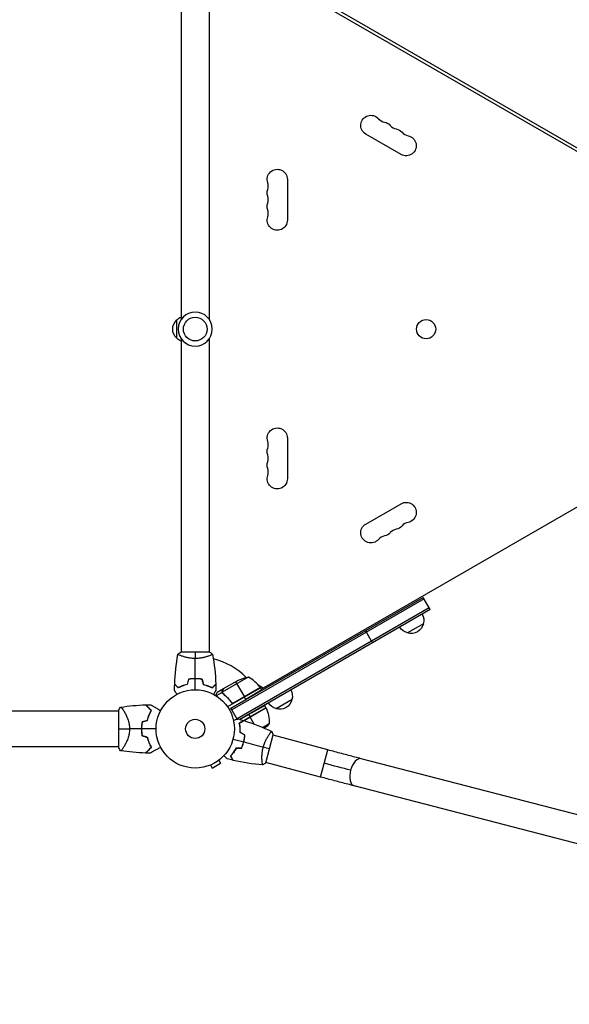
# Model space of a CAD drawing. Units: millimetres. Extents: x -5413 to 5206, y -3943 to 4943.
# Drawn here: x 1610 to 2353, y -373 to 960 of the extents above; entities that cross this region are included whole.
import ezdxf

# ---------------------------------------------------------------- set-up
doc = ezdxf.new("R2010")
doc.units = ezdxf.units.MM
doc.header["$LTSCALE"] = 20
doc.linetypes.add('HIDDEN', pattern=[9.525, 6.35, -3.175])
for name, color, linetype in [('2d', 230, 'Continuous'), ('ASTM-BufferZone', 240, 'HIDDEN'), ('ASTM-Safetyzone', 64, 'HIDDEN')]:
    doc.layers.add(name, color=color, linetype=linetype)

msp = doc.modelspace()

# ---------------------------------------------------------------- linework, layer by layer
at = {"layer": '2d'}
for p, q in [((1892, 1053.8), (2737.3, 565.7)), ((2739.3, 569.2), (1894, 1057.3)), ((1828.1, 978), (1828.1, 554)), ((1866.1, 978), (1866.1, 554)), ((2125.5, 777.3), (2077.9, 804.8)), ((1971.7, 743.5), (1971.7, 688.5)), ((1822.1, 528.5), (1822.1, 553.5)), ((1828.1, 528), (1828.1, 104)), ((1866.1, 528), (1866.1, 104)), ((1936.4, 53.9), (2692.8, 490.6)), ((1971.7, 393.5), (1971.7, 338.5)), ((2077.9, 277.2), (2125.5, 304.7)), ((1895.4, 27.9), (2155.4, 178)), ((2156.6, 175.8), (1896.7, 25.7)), ((2164.9, 161.5), (2155.4, 178)), ((2163.6, 163.7), (1903.7, 13.6)), ((2164.9, 161.5), (1907.3, 12.8)), ((2155.7, 142.4), (2134.1, 129.9)), ((2087, 116.5), (2077.5, 133)), ((1866.6, 104), (1827.6, 104)), ((1828.1, 98.8), (1828.1, 98.8)), ((1866.1, 98.8), (1866.1, 98.8)), ((1849.1, 67.8), (1849.1, 68)), ((1918.9, 70.1), (1883.5, 49.6)), ((1885.3, 54.4), (1876.8, 49.5)), ((1885.3, 54.4), (1885.4, 54.3)), ((1885.5, 54.5), (1904.5, 65.5)), ((1935.4, 55.6), (1890.9, 29.9)), ((1935.2, 55.9), (1898.9, 35)), ((1899.9, 35.3), (1935.3, 55.8)), ((1901.7, 63.9), (1913.6, 43.3)), ((1932.2, 59.5), (1939.2, 55.5)), ((1936.9, 52.9), (1935.4, 55.6)), ((1883.4, 49.4), (1875.4, 44.8)), ((1883.4, 49.4), (1884.2, 47.9)), ((1883.7, 51.6), (1883.7, 51.5)), ((1887, 45.9), (1887.3, 45.3)), ((1895.4, 27.9), (1915.5, 40)), ((1915.5, 40), (1913.7, 43.1)), ((1895.4, 36.9), (1896.3, 35.4)), ((1903.9, 13.2), (1895.4, 27.9)), ((1942.8, 28.7), (1906.7, 7.8)), ((1912.9, 11.2), (1942.9, 28.5)), ((1943, 28.4), (1913.1, 11.1)), ((1942.8, 28.7), (1941.2, 31.5)), ((1978, 39.8), (1956.4, 27.3)), ((1743.1, 24.1), (273, 24.1)), ((1743.1, 24.5), (1743.1, -24.5)), ((1750.6, 24.1), (1750.6, 24.1)), ((1907.4, 12.8), (1919.3, 19.4)), ((1919.3, 19.4), (1921.2, 16.2)), ((1926.8, 6.5), (1921.3, 16)), ((1906.9, 7.6), (1906.8, 7.5)), ((1938.2, 2.1), (1947.1, 7.2)), ((1914, -11.9), (1913.8, -12)), ((1942.5, -45.8), (1952.6, -8.1)), ((1947.5, -7.2), (1947.5, -7.2)), ((2026.4, -28.4), (1952.5, -8.6)), ((1743.1, -24.2), (308.9, -24.2)), ((1750.6, -24.2), (1750.6, -24.2)), ((1913.2, -16.1), (1912.9, -16.2)), ((1913.5, -14.1), (1913.4, -13.9)), ((2016.6, -65.1), (2026.4, -28.4)), ((1866.4, -49.4), (1866.4, -49.4)), ((1866.4, -49.4), (1866.4, -49.4)), ((1867.8, -48.8), (1870.2, -53)), ((1870.2, -53), (1881.4, -46.5)), ((1879, -42.3), (1881.4, -46.5)), ((1880.2, -41.4), (1880.2, -41.4)), ((1880.2, -41.4), (1880.2, -41.4)), ((1937.6, -43.9), (1937.6, -43.9)), ((2016.6, -65.1), (1942.6, -45.3)), ((2490.7, -149), (2071.5, -40.3)), ((2481.2, -185.8), (2062, -77.1))]:
    msp.add_line(p, q, dxfattribs=at)
at = {"layer": '2d', "extrusion": (0, 0, -1)}
msp.add_circle((-1847.1, 541), 23, dxfattribs=at)
at = {"layer": '2d'}
for centre, radius in [((1847.1, 541), 16), ((2159.4, 540.9), 13), ((1847.1, 0), 53), ((1847.1, 0), 13)]:
    msp.add_circle(centre, radius, dxfattribs=at)
at = {"layer": '2d', "extrusion": (0, 0, -1)}
for centre, radius, start, end in [((-2084.7, 816.6), 13.7, 300, 139.1099), ((-2100.6, 807.5), 13.7, 100.8901, 139.1099), ((-2116.5, 798.3), 13.7, 100.8901, 139.1099), ((-2132.4, 789.1), 13.7, 100.8901, 300), ((-1958.1, 743.5), 13.7, 340.8901, 180), ((-1958.1, 725.2), 13.7, 340.8901, 19.1099), ((-1958.1, 706.8), 13.7, 340.8901, 19.1099), ((-1958.1, 688.5), 13.7, 180, 19.1099), ((-1833.6, 541), 17, 312.6679, 47.3321), ((-1834.3, 541.5), 17, 44.1865, 68.6457), ((-1834.3, 540.5), 17, 291.3543, 315.8135), ((-1958.1, 393.5), 13.7, 340.8901, 180), ((-1958.1, 375.2), 13.7, 340.8901, 19.1099), ((-1958.1, 356.8), 13.7, 340.8901, 19.1099), ((-1958.1, 338.5), 13.7, 180, 19.1099), ((-2132.4, 292.9), 13.7, 60, 259.1099), ((-2084.7, 265.4), 13.7, 220.8901, 60), ((-2116.5, 283.7), 13.7, 220.8901, 259.1099), ((-2100.6, 274.5), 13.7, 220.8901, 259.1099), ((-2139.3, 147), 17, 150.6413, 195.8135), ((-2138.4, 146.5), 17, 284.1865, 329.3587), ((-2139.2, 146.1), 17, 192.6679, 287.3321), ((-1926.7, 20.7), 50, 63.6243, 81.1002), ((-1932.8, 54.1), 3, 143.5272, 146.8088), ((-1961.5, 44.4), 17, 150.6413, 195.8135), ((-1940.2, 27.2), 3, 153.1912, 156.4728), ((-1897.1, 8.4), 50, 156.4728, 181.3497), ((-1960.7, 43.9), 17, 284.1865, 329.3587), ((-1961.4, 43.5), 17, 192.6679, 287.3321), ((-1908.2, 38.6), 50, 218.8998, 229.0168)]:
    msp.add_arc(centre, radius, start, end, dxfattribs=at)
at = {"layer": '2d'}
for centre, radius, start, end in [((2105.9, 835), 14.3, 220.8901, 259.1099), ((2121.8, 825.8), 14.3, 220.8901, 259.1099), ((2137.7, 816.6), 14.3, 220.8901, 259.1099), ((1931.6, 734.3), 14.3, 340.8901, 19.1099), ((1931.6, 716), 14.3, 340.8901, 19.1099), ((1931.6, 697.7), 14.3, 340.8901, 19.1099), ((1931.6, 384.3), 14.3, 340.8901, 19.1099), ((1931.6, 366), 14.3, 340.8901, 19.1099), ((1931.6, 347.7), 14.3, 340.8901, 19.1099), ((2121.8, 256.2), 14.3, 100.8901, 139.1099), ((2137.7, 265.4), 14.3, 100.8901, 139.1099), ((2105.9, 247), 14.3, 100.8901, 139.1099), ((1847.1, 0), 98, 45.2001, 75.5124), ((1895, 26.2), 50, 36.4728, 61.3497), ((1847.1, 0), 98, 32.3393, 32.4563), ((1830.4, 0), 49.5, 166.4916, 166.7596), ((1830.4, 0), 49.5, 193.2404, 193.5084)]:
    msp.add_arc(centre, radius, start, end, dxfattribs=at)
for start_param, end_param in [(0, 1.555296), (1.555296, 3.141593)]:
    msp.add_ellipse((2066.8, -58.7), major_axis=(4.8, 18.4), ratio=0.520175, start_param=start_param, end_param=end_param, dxfattribs=at)
at = {"layer": '2d', "extrusion": (0, 0, -1)}
msp.add_ellipse((2021.8, -45.6), major_axis=(-68.6, 18.4), ratio=0.013238, start_param=4.16528, end_param=4.712389, dxfattribs=at)
at = {"layer": '2d'}
for points in [[(1819.3, 60.6), (1819.8, 74.1), (1821.2, 87.6), (1823.6, 100.9)], [(1823.6, 101), (1824.8, 102), (1826.2, 103.1), (1827.6, 104)], [(1847.1, 104), (1847.1, 101.5), (1847.1, 98.5), (1847.1, 95.3)], [(1847.1, 68), (1847.1, 77.2), (1847.1, 86.3), (1847.1, 95.3)], [(1866.6, 104), (1868, 103.1), (1869.4, 102), (1870.6, 101)], [(1870.6, 100.9), (1873, 87.6), (1874.4, 74.1), (1874.9, 60.6)], [(1837.9, 67.2), (1837.3, 64.8), (1836.6, 62.5), (1836, 60.2)], [(1838, 67), (1837.4, 64.7), (1836.8, 62.3), (1836.2, 60)], [(1847.1, 53), (1847.1, 58), (1847.1, 62.9), (1847.1, 67.8)], [(1856.1, 67), (1856.8, 64.7), (1857.4, 62.3), (1858, 60)], [(1856.3, 67.2), (1856.9, 64.8), (1857.6, 62.5), (1858.2, 60.2)], [(1819.1, 52.4), (1819.1, 55), (1819.2, 57.7), (1819.3, 60.3)], [(1819.3, 60.6), (1819.3, 60.6), (1819.3, 60.6), (1819.3, 60.6)], [(1874.9, 60.3), (1875, 57.7), (1875.1, 55), (1875.1, 52.4)], [(1885.4, 54.3), (1885.4, 54.4), (1885.5, 54.4), (1885.5, 54.5)], [(1883.5, 49.6), (1883.5, 49.7), (1883.5, 49.9), (1883.5, 50)], [(1884.6, 47.8), (1884.3, 48.1), (1884.1, 48.4), (1883.9, 48.7)], [(1883.9, 48.7), (1883.9, 48.7), (1883.9, 48.7), (1883.9, 48.7)], [(1883.9, 48.7), (1883.9, 48.7), (1883.9, 48.7), (1883.9, 48.7)], [(1743.1, 24.5), (1744, 26.3), (1745, 27.9), (1746.1, 29.5)], [(1746.1, 29.5), (1757.2, 31.2), (1768.5, 32.2), (1779.8, 32.6)], [(1780.1, 32.6), (1782.2, 32.7), (1784.4, 32.7), (1786.5, 32.7)], [(1784.5, 27.8), (1784.6, 27.8), (1784.7, 27.8), (1784.8, 27.8)], [(1898.9, 35), (1899.3, 35), (1899.6, 35.2), (1899.9, 35.3)], [(1904.9, 13.5), (1907.5, 12.8), (1910, 12.1), (1912.5, 11.3)], [(1743.1, 0), (1746.9, 0), (1752.1, 0), (1758.3, 0)], [(1774.4, 0), (1769, 0), (1763.6, 0), (1758.3, 0)], [(1782.4, 11.6), (1780, 10.8), (1777.6, 10.1), (1775.3, 9.4)], [(1775.5, 9.3), (1777.8, 10), (1780.2, 10.7), (1782.5, 11.4)], [(1906.8, 7.5), (1906.8, 7.5), (1906.9, 7.6), (1906.9, 7.6)], [(1908, -0.2), (1907.9, 0.1), (1907.9, 0.3), (1907.8, 0.5)], [(1912.8, 11.2), (1925.7, 7.2), (1938.4, 2.3), (1950.7, -3.4)], [(1794.1, 0), (1787.5, 0), (1781, 0), (1774.6, 0)], [(1775.3, -9.4), (1777.6, -10.1), (1780, -10.8), (1782.4, -11.6)], [(1782.5, -11.4), (1780.2, -10.7), (1777.8, -10), (1775.5, -9.3)], [(1908.1, -0.9), (1908, -0.7), (1907.9, -0.5), (1907.8, -0.2)], [(1914.1, -8.6), (1912.1, -7.4), (1910, -6.2), (1907.9, -5)], [(1914.4, -8.5), (1912.3, -7.3), (1910.2, -6.1), (1908.1, -4.9)], [(1909.5, -5.9), (1909.5, -5.8), (1909.4, -5.7), (1909.4, -5.6)], [(1909.7, -6), (1909.7, -5.9), (1909.7, -5.9), (1909.6, -5.8)], [(1950.7, -3.4), (1951.4, -4.9), (1952.1, -6.5), (1952.6, -8.1)], [(1746.1, -29.5), (1745, -27.9), (1744, -26.3), (1743.1, -24.5)], [(1898.3, -13.7), (1903.1, -15), (1907.9, -16.3), (1912.6, -17.6)], [(1909.5, -26.1), (1907, -26.1), (1904.6, -26.1), (1902.2, -26.1)], [(1909.6, -26.3), (1907.2, -26.3), (1904.8, -26.3), (1902.3, -26.3)], [(1912.8, -17.6), (1921.6, -20), (1930.4, -22.3), (1939.1, -24.7)], [(1913.4, -13.9), (1913.5, -13.9), (1913.6, -14), (1913.6, -14)], [(1913.4, -14.1), (1913.4, -14.1), (1913.5, -14.1), (1913.5, -14.1)], [(1947.5, -26.9), (1945.1, -26.3), (1942.3, -25.5), (1939.1, -24.7)], [(1779.8, -32.6), (1768.5, -32.2), (1757.2, -31.2), (1746.1, -29.5)], [(1786.5, -32.7), (1784.4, -32.7), (1782.2, -32.7), (1780.1, -32.6)], [(1784.8, -27.8), (1784.7, -27.8), (1784.6, -27.8), (1784.5, -27.8)], [(1898.1, -42.5), (1895.6, -41.9), (1893, -41.3), (1890.4, -40.6)], [(1938.5, -48.8), (1925, -47.7), (1911.6, -45.6), (1898.4, -42.6)], [(1942.5, -45.8), (1941.2, -46.9), (1939.9, -47.9), (1938.6, -48.8)], [(1938.6, -48.8), (1938.6, -48.8), (1938.6, -48.8), (1938.6, -48.8)]]:
    msp.add_open_spline(points, degree=3, dxfattribs=at)
for points, knots in [([(1823.6, 101), (1823.6, 101), (1823.6, 101), (1823.6, 101), (1823.6, 101), (1823.6, 101)], [0.203820331, 0.203820331, 0.203820331, 0.203820331, 0.204472465, 0.204472465, 0.204902917, 0.204902917, 0.204902917, 0.204902917]), ([(1847.1, 95.3), (1846.2, 95.3), (1845.4, 95.3), (1843.7, 95.4), (1842.8, 95.4), (1841.6, 95.6), (1841.2, 95.6), (1840.4, 95.7), (1840, 95.8), (1838.8, 96), (1838, 96.1), (1836.5, 96.4), (1835.8, 96.6), (1834.3, 96.9), (1833.7, 97.1), (1831.7, 97.6), (1830.5, 98), (1828.9, 98.5), (1828.4, 98.7), (1827.4, 99.1), (1827, 99.2), (1825.8, 99.7), (1825.2, 100), (1824.4, 100.4), (1824.2, 100.5), (1823.9, 100.7), (1823.8, 100.7), (1823.6, 100.8), (1823.6, 100.9), (1823.6, 100.9), (1823.6, 100.9), (1823.6, 101), (1823.6, 101), (1823.6, 101), (1823.6, 101), (1823.6, 101)], [0.16356818, 0.16356818, 0.16356818, 0.16356818, 0.1661247, 0.1661247, 0.16868122, 0.16868122, 0.16995948, 0.16995948, 0.17123774, 0.17123774, 0.17379425, 0.17379425, 0.17635077, 0.17635077, 0.17890729, 0.17890729, 0.18402032, 0.18402032, 0.18657684, 0.18657684, 0.18913336, 0.18913336, 0.19424639, 0.19424639, 0.19680291, 0.19680291, 0.19935943, 0.19935943, 0.20063769, 0.20063769, 0.20191595, 0.20191595, 0.20447247, 0.20447247, 0.20490292, 0.20490292, 0.20490292, 0.20490292]), ([(1825.2, 100), (1825, 100.1), (1824.8, 100.2), (1824.4, 100.4), (1824.2, 100.5), (1823.9, 100.7), (1823.8, 100.7), (1823.6, 100.8), (1823.6, 100.9), (1823.6, 100.9), (1823.6, 100.9), (1823.6, 100.9)], [0.192430179, 0.192430179, 0.192430179, 0.192430179, 0.194246395, 0.194246395, 0.196802912, 0.196802912, 0.19935943, 0.19935943, 0.200637689, 0.200637689, 0.201316794, 0.201316794, 0.201316794, 0.201316794]), ([(1870.6, 101), (1870.6, 101), (1870.6, 101), (1870.6, 101), (1870.6, 101), (1870.6, 100.9), (1870.6, 100.9), (1870.6, 100.9), (1870.5, 100.8), (1870.3, 100.7), (1870, 100.5), (1869.3, 100.1), (1869, 100), (1868.3, 99.7), (1867.9, 99.5), (1866.7, 99), (1865.8, 98.7), (1864.5, 98.2), (1864.2, 98.1), (1863.6, 98), (1863.3, 97.9), (1862.4, 97.6), (1861.8, 97.4), (1860.5, 97.1), (1859.8, 96.9), (1858.8, 96.6), (1858.4, 96.6), (1857.7, 96.4), (1857.3, 96.3), (1855.4, 96), (1853.8, 95.7), (1851.4, 95.5), (1850.5, 95.4), (1848.8, 95.3), (1848, 95.3), (1847.1, 95.3)], [0.12220864, 0.12220864, 0.12220864, 0.12220864, 0.12268837, 0.12268837, 0.12524335, 0.12524335, 0.12652085, 0.12652085, 0.12779834, 0.12779834, 0.13290832, 0.13290832, 0.13546331, 0.13546331, 0.1380183, 0.1380183, 0.14312827, 0.14312827, 0.14440577, 0.14440577, 0.14568326, 0.14568326, 0.14823825, 0.14823825, 0.15079324, 0.15079324, 0.15207073, 0.15207073, 0.15334823, 0.15334823, 0.15845821, 0.15845821, 0.16101319, 0.16101319, 0.16356818, 0.16356818, 0.16356818, 0.16356818]), ([(1847.1, 68), (1845.5, 68), (1844, 68), (1841.6, 67.7), (1840.9, 67.7), (1839.4, 67.4), (1838.6, 67.3), (1837.9, 67.2)], [0.009405818, 0.009405818, 0.009405818, 0.009405818, 0.01410835, 0.01410835, 0.016459616, 0.016459616, 0.018810883, 0.018810883, 0.018810883, 0.018810883]), ([(1847.1, 67.8), (1845.5, 67.8), (1844, 67.8), (1841.7, 67.6), (1841, 67.5), (1839.5, 67.3), (1838.8, 67.1), (1838, 67)], [0.009233803, 0.009233803, 0.009233803, 0.009233803, 0.013850802, 0.013850802, 0.016159301, 0.016159301, 0.0184678, 0.0184678, 0.0184678, 0.0184678]), ([(1856.3, 67.2), (1854.8, 67.5), (1853.3, 67.7), (1851, 67.9), (1850.2, 67.9), (1848.7, 68), (1847.9, 68), (1847.1, 68)], [0, 0, 0, 0, 0.004702909, 0.004702909, 0.007054363, 0.007054363, 0.009405818, 0.009405818, 0.009405818, 0.009405818]), ([(1856.1, 67), (1854.7, 67.3), (1853.2, 67.5), (1851, 67.7), (1850.2, 67.7), (1848.6, 67.8), (1847.9, 67.8), (1847.1, 67.8)], [0, 0, 0, 0, 0.004616902, 0.004616902, 0.006925353, 0.006925353, 0.009233803, 0.009233803, 0.009233803, 0.009233803]), ([(1824.1, 55.8), (1823.5, 56.3), (1823, 56.8), (1822.1, 57.8), (1821.6, 58.2), (1821.1, 58.8), (1820.9, 59), (1820.5, 59.3), (1820.4, 59.5), (1820, 59.9), (1819.7, 60.1), (1819.5, 60.3), (1819.4, 60.4), (1819.4, 60.5), (1819.3, 60.5), (1819.3, 60.5), (1819.3, 60.5), (1819.3, 60.6), (1819.3, 60.6), (1819.3, 60.6), (1819.3, 60.6), (1819.3, 60.6)], [0, 0, 0, 0, 0.00350666, 0.00350666, 0.00701332, 0.00701332, 0.00876665, 0.00876665, 0.01051997, 0.01051997, 0.01402663, 0.01402663, 0.01577996, 0.01577996, 0.01753329, 0.01753329, 0.02103995, 0.02103995, 0.02454661, 0.02454661, 0.02744921, 0.02744921, 0.02744921, 0.02744921]), ([(1824, 55.5), (1823.5, 56.1), (1823, 56.6), (1822, 57.5), (1821.6, 57.9), (1821, 58.5), (1820.9, 58.7), (1820.5, 59), (1820.4, 59.2), (1819.9, 59.6), (1819.7, 59.8), (1819.5, 60.1), (1819.4, 60.1), (1819.4, 60.2), (1819.3, 60.2), (1819.3, 60.2), (1819.3, 60.2), (1819.3, 60.3), (1819.3, 60.3), (1819.3, 60.3), (1819.3, 60.3), (1819.3, 60.3), (1819.3, 60.3), (1819.3, 60.3)], [0, 0, 0, 0, 0.0035063, 0.0035063, 0.0070126, 0.0070126, 0.00876575, 0.00876575, 0.0105189, 0.0105189, 0.0140252, 0.0140252, 0.01577835, 0.01577835, 0.01665493, 0.01665493, 0.0175315, 0.0175315, 0.02103781, 0.02103781, 0.02454411, 0.02454411, 0.0274484, 0.0274484, 0.0274484, 0.0274484]), ([(1836.2, 60), (1834.9, 59.7), (1833.7, 59.4), (1831.5, 58.7), (1830.4, 58.3), (1828.9, 57.8), (1828.4, 57.6), (1827.5, 57.2), (1827, 56.9), (1825.6, 56.3), (1824.8, 55.9), (1824, 55.5)], [0, 0, 0, 0, 0.00404294, 0.00404294, 0.00808588, 0.00808588, 0.01010735, 0.01010735, 0.01212882, 0.01212882, 0.01617176, 0.01617176, 0.01617176, 0.01617176]), ([(1836.2, 60), (1834.9, 59.7), (1833.7, 59.4), (1831.5, 58.7), (1830.4, 58.3), (1828.9, 57.8), (1828.4, 57.6), (1827.5, 57.2), (1827, 56.9), (1825.6, 56.3), (1824.8, 55.9), (1824, 55.5)], [0, 0, 0, 0, 0.00404294, 0.00404294, 0.00808588, 0.00808588, 0.01010735, 0.01010735, 0.01212882, 0.01212882, 0.01617176, 0.01617176, 0.01617176, 0.01617176]), ([(1836, 60.2), (1834.8, 59.9), (1833.6, 59.6), (1831.4, 58.9), (1830.4, 58.5), (1828.4, 57.8), (1827.4, 57.4), (1825.7, 56.6), (1824.8, 56.1), (1824.1, 55.8)], [0, 0, 0, 0, 0.00398181, 0.00398181, 0.00796362, 0.00796362, 0.01194542, 0.01194542, 0.01592723, 0.01592723, 0.01592723, 0.01592723]), ([(1858, 60), (1859.3, 59.7), (1860.4, 59.4), (1862.7, 58.7), (1863.7, 58.3), (1865.3, 57.8), (1865.8, 57.6), (1866.7, 57.2), (1867.2, 56.9), (1868.5, 56.3), (1869.4, 55.9), (1870.1, 55.5)], [0, 0, 0, 0, 0.00404294, 0.00404294, 0.00808588, 0.00808588, 0.01010735, 0.01010735, 0.01212882, 0.01212882, 0.01617176, 0.01617176, 0.01617176, 0.01617176]), ([(1858.2, 60.2), (1859.4, 59.9), (1860.6, 59.6), (1862.8, 58.9), (1863.8, 58.5), (1865.8, 57.8), (1866.7, 57.4), (1868.5, 56.6), (1869.3, 56.1), (1870.1, 55.8)], [0, 0, 0, 0, 0.00398181, 0.00398181, 0.00796362, 0.00796362, 0.01194542, 0.01194542, 0.01592723, 0.01592723, 0.01592723, 0.01592723]), ([(1870.1, 55.8), (1870.6, 56.3), (1871.2, 56.8), (1872.1, 57.8), (1872.5, 58.2), (1873.1, 58.8), (1873.3, 59), (1873.6, 59.3), (1873.8, 59.5), (1874.2, 59.9), (1874.4, 60.1), (1874.7, 60.3), (1874.7, 60.4), (1874.8, 60.5), (1874.8, 60.5), (1874.9, 60.5), (1874.9, 60.5), (1874.9, 60.6), (1874.9, 60.6), (1874.9, 60.6), (1874.9, 60.6), (1874.9, 60.6)], [0, 0, 0, 0, 0.00350666, 0.00350666, 0.00701332, 0.00701332, 0.00876665, 0.00876665, 0.01051997, 0.01051997, 0.01402663, 0.01402663, 0.01577996, 0.01577996, 0.01753329, 0.01753329, 0.02103995, 0.02103995, 0.02454661, 0.02454661, 0.02744921, 0.02744921, 0.02744921, 0.02744921]), ([(1870.1, 55.5), (1870.7, 56.1), (1871.2, 56.6), (1872.1, 57.5), (1872.6, 57.9), (1873.1, 58.5), (1873.3, 58.7), (1873.7, 59), (1873.8, 59.2), (1874.2, 59.6), (1874.5, 59.8), (1874.7, 60.1), (1874.8, 60.1), (1874.8, 60.2), (1874.8, 60.2), (1874.9, 60.2), (1874.9, 60.2), (1874.9, 60.3), (1874.9, 60.3), (1874.9, 60.3), (1874.9, 60.3), (1874.9, 60.3), (1874.9, 60.3), (1874.9, 60.3)], [0, 0, 0, 0, 0.0035063, 0.0035063, 0.0070126, 0.0070126, 0.00876575, 0.00876575, 0.0105189, 0.0105189, 0.0140252, 0.0140252, 0.01577835, 0.01577835, 0.01665493, 0.01665493, 0.0175315, 0.0175315, 0.02103781, 0.02103781, 0.02454411, 0.02454411, 0.0274484, 0.0274484, 0.0274484, 0.0274484]), ([(1885.5, 54.5), (1885.4, 54.3), (1885.2, 54), (1884.6, 53), (1884.3, 52.4), (1883.9, 51.7)], [0, 0, 0, 0, 0.00517024, 0.00517024, 0.01034048, 0.01034048, 0.01034048, 0.01034048]), ([(1822.3, 46.8), (1822.2, 47), (1822.1, 47.2), (1821.6, 48.1), (1821.2, 48.8), (1820.6, 49.7), (1820.5, 50), (1820.1, 50.5), (1820, 50.8), (1819.7, 51.2), (1819.6, 51.4), (1819.4, 51.8), (1819.3, 51.9), (1819.2, 52.2), (1819.1, 52.3), (1819.1, 52.3), (1819.1, 52.3), (1819.1, 52.3), (1819.1, 52.3), (1819.1, 52.4), (1819.1, 52.4), (1819.1, 52.4), (1819.1, 52.4), (1819.1, 52.4)], [0.00292306, 0.00292306, 0.00292306, 0.00292306, 0.00379004, 0.00379004, 0.00758008, 0.00758008, 0.0094751, 0.0094751, 0.01137012, 0.01137012, 0.01326514, 0.01326514, 0.01516016, 0.01516016, 0.01705518, 0.01705518, 0.01800269, 0.01800269, 0.0189502, 0.0189502, 0.02274024, 0.02274024, 0.02935902, 0.02935902, 0.02935902, 0.02935902]), ([(1875.1, 52.4), (1875.1, 52.4), (1875.1, 52.4), (1875.1, 52.4), (1875.1, 52.4), (1875.1, 52.3), (1875.1, 52.3), (1875.1, 52.3), (1875.1, 52.3), (1875, 52.2), (1875, 52.1), (1874.8, 51.8), (1874.6, 51.4), (1874.2, 50.8), (1874, 50.5), (1873.7, 50), (1873.5, 49.7), (1873, 48.7), (1872.6, 48.1), (1872.1, 47.2), (1872, 47), (1871.9, 46.8)], [0.03093242, 0.03093242, 0.03093242, 0.03093242, 0.03756195, 0.03756195, 0.04131815, 0.04131815, 0.04225719, 0.04225719, 0.04319624, 0.04319624, 0.04507434, 0.04507434, 0.04883054, 0.04883054, 0.05070863, 0.05070863, 0.05258673, 0.05258673, 0.05634293, 0.05634293, 0.05718798, 0.05718798, 0.05718798, 0.05718798]), ([(1876.8, 49.5), (1876.8, 49.5), (1876.8, 49.4), (1876.5, 49), (1876.5, 48.9), (1876.3, 48.6), (1876.2, 48.4), (1876.1, 48.2), (1876, 48.2), (1876, 48.1), (1876, 48.1), (1875.6, 47.4), (1875.1, 46.5), (1874.5, 45.4)], [0.5, 0.5, 0.5, 0.5, 0.625, 0.625, 0.6875, 0.6875, 0.71875, 0.734375, 0.7421875, 0.7421875, 0.75, 0.75, 0.9202302, 0.9202302, 0.9202302, 0.9202302]), ([(1883.4, 49.4), (1883.3, 49.6), (1883.3, 49.8), (1883.3, 50), (1883.3, 50.2), (1883.3, 50.3), (1883.3, 50.4), (1883.3, 50.4), (1883.3, 50.5), (1883.3, 50.5), (1883.3, 50.6), (1883.3, 50.7), (1883.4, 50.9), (1883.4, 50.9), (1883.4, 51), (1883.4, 51), (1883.4, 51), (1883.4, 51), (1883.4, 51), (1883.5, 51.2), (1883.6, 51.4), (1883.7, 51.6)], [0, 0, 0, 0, 0.25, 0.25, 0.375, 0.4375, 0.46875, 0.484375, 0.484375, 0.5, 0.5, 0.625, 0.6875, 0.71875, 0.734375, 0.742187, 0.746094, 0.746094, 0.75, 0.75, 1, 1, 1, 1]), ([(1884.4, 47.7), (1884.2, 47.9), (1883.9, 48.2), (1883.7, 48.6), (1883.6, 48.8), (1883.5, 49.1), (1883.4, 49.2), (1883.4, 49.4)], [0, 0, 0, 0, 0.001155292, 0.001155292, 0.001732938, 0.001732938, 0.002310584, 0.002310584, 0.002310584, 0.002310584]), ([(1883.9, 51.7), (1883.8, 51.6), (1883.7, 51.4), (1883.6, 51.1), (1883.6, 51), (1883.5, 50.6), (1883.5, 50.3), (1883.5, 50)], [0, 0, 0, 0, 0.001089402, 0.001089402, 0.002178803, 0.002178803, 0.004357607, 0.004357607, 0.004357607, 0.004357607]), ([(1883.9, 48.7), (1883.8, 48.9), (1883.7, 49), (1883.6, 49.3), (1883.6, 49.5), (1883.5, 49.6)], [0.001328787, 0.001328787, 0.001328787, 0.001328787, 0.001872455, 0.001872455, 0.002416124, 0.002416124, 0.002416124, 0.002416124]), ([(1884.4, 47.7), (1886.8, 45.9), (1889.1, 43.8), (1891.8, 40.9), (1892.4, 40.3), (1893.5, 39), (1894, 38.4), (1895.5, 36.4), (1896.5, 35.1), (1897.5, 33.7)], [0, 0, 0, 0, 0.01003251, 0.01003251, 0.01254064, 0.01254064, 0.01504877, 0.01504877, 0.02006502, 0.02006502, 0.02006502, 0.02006502]), ([(1896, 36.1), (1894.3, 38.5), (1892.4, 40.6), (1888.6, 44.5), (1886.7, 46.2), (1884.6, 47.8)], [0, 0, 0, 0, 0.00859307, 0.00859307, 0.01718614, 0.01718614, 0.01718614, 0.01718614]), ([(1746.1, 29.5), (1746.1, 29.5), (1746.1, 29.5), (1746.1, 29.5), (1746.1, 29.5), (1746.2, 29.5), (1746.3, 29.5), (1746.3, 29.5), (1746.4, 29.5), (1746.4, 29.5), (1746.4, 29.5), (1746.6, 29.5), (1746.8, 29.4), (1747, 29.2), (1747.1, 29.1), (1747.3, 28.9), (1747.4, 28.8), (1748, 28.1), (1748.6, 27.3), (1749.5, 25.9), (1749.9, 25.4), (1750.4, 24.5), (1750.6, 24.3), (1750.9, 23.6), (1751.1, 23.3), (1752.1, 21.7), (1752.8, 20.2), (1754, 17.8), (1754.4, 16.9), (1754.9, 15.6), (1755.1, 15.1), (1755.5, 14.2), (1755.7, 13.7), (1756.2, 12.2), (1756.5, 11.2), (1757, 9.7), (1757.1, 9.1), (1757.4, 8.1), (1757.5, 7.5), (1757.8, 5.8), (1758, 4.7), (1758.2, 3), (1758.2, 2.4), (1758.3, 1.5), (1758.3, 1.2), (1758.3, 0.6), (1758.3, 0.3), (1758.3, 0)], [0.16840129, 0.16840129, 0.16840129, 0.16840129, 0.16868251, 0.16868251, 0.17219218, 0.17219218, 0.17394701, 0.17394701, 0.17482443, 0.17482443, 0.17570184, 0.17570184, 0.17921151, 0.17921151, 0.18096635, 0.18096635, 0.18272118, 0.18272118, 0.18974052, 0.18974052, 0.19325019, 0.19325019, 0.19500502, 0.19500502, 0.19675986, 0.19675986, 0.2037792, 0.2037792, 0.20728887, 0.20728887, 0.2090437, 0.2090437, 0.21079853, 0.21079853, 0.2143082, 0.2143082, 0.21606304, 0.21606304, 0.21781787, 0.21781787, 0.22132754, 0.22132754, 0.22308238, 0.22308238, 0.22395979, 0.22395979, 0.22483721, 0.22483721, 0.22483721, 0.22483721]), ([(1787.6, 24.7), (1786.8, 25.6), (1786, 26.4), (1784.5, 27.9), (1783.8, 28.5), (1782.9, 29.5), (1782.6, 29.8), (1782, 30.3), (1781.8, 30.6), (1781.1, 31.3), (1780.7, 31.7), (1780.3, 32.1), (1780.1, 32.2), (1780, 32.4), (1779.9, 32.4), (1779.9, 32.5), (1779.9, 32.5), (1779.9, 32.5), (1779.9, 32.5), (1779.9, 32.5), (1779.9, 32.5), (1779.8, 32.5), (1779.8, 32.5), (1779.8, 32.5), (1779.8, 32.6), (1779.8, 32.6), (1779.8, 32.6), (1779.8, 32.6)], [0, 0, 0, 0, 0.00498507, 0.00498507, 0.00997014, 0.00997014, 0.01246267, 0.01246267, 0.01495521, 0.01495521, 0.01994028, 0.01994028, 0.02243281, 0.02243281, 0.02492534, 0.02492534, 0.02554848, 0.02554848, 0.02617161, 0.02617161, 0.02741788, 0.02741788, 0.02991041, 0.02991041, 0.03489548, 0.03489548, 0.03928387, 0.03928387, 0.03928387, 0.03928387]), ([(1787.9, 24.8), (1787.1, 25.6), (1786.3, 26.3), (1784.9, 27.8), (1784.2, 28.4), (1783.3, 29.3), (1783, 29.6), (1782.5, 30.2), (1782.2, 30.4), (1781.5, 31.1), (1781.1, 31.5), (1780.7, 32), (1780.5, 32.1), (1780.3, 32.3), (1780.3, 32.4), (1780.2, 32.4), (1780.2, 32.5), (1780.2, 32.5), (1780.2, 32.5), (1780.1, 32.5), (1780.1, 32.5), (1780.1, 32.5), (1780.1, 32.6), (1780.1, 32.6), (1780.1, 32.6), (1780.1, 32.6), (1780.1, 32.6), (1780.1, 32.6)], [0, 0, 0, 0, 0.00477017, 0.00477017, 0.00954034, 0.00954034, 0.01192543, 0.01192543, 0.01431051, 0.01431051, 0.01908068, 0.01908068, 0.02146577, 0.02146577, 0.02385086, 0.02385086, 0.0250434, 0.0250434, 0.02623594, 0.02623594, 0.02862103, 0.02862103, 0.0333912, 0.0333912, 0.03816137, 0.03816137, 0.03927414, 0.03927414, 0.03927414, 0.03927414]), ([(1786.5, 32.7), (1786.5, 32.7), (1786.6, 32.7), (1786.6, 32.7), (1786.6, 32.7), (1786.6, 32.7), (1786.6, 32.7), (1786.7, 32.7), (1786.7, 32.6), (1786.7, 32.6), (1786.7, 32.6), (1786.7, 32.6), (1786.8, 32.6), (1786.9, 32.5), (1787, 32.4), (1787.5, 32.2), (1787.8, 32), (1788.5, 31.6), (1788.9, 31.4), (1789.7, 30.9), (1790.2, 30.6), (1791.7, 29.8), (1792.8, 29.1), (1795.2, 27.7), (1796.5, 27), (1798.6, 25.7), (1799.4, 25.3), (1800.3, 24.8)], [0.04930785, 0.04930785, 0.04930785, 0.04930785, 0.05422987, 0.05422987, 0.06025541, 0.06025541, 0.06326818, 0.06326818, 0.06477456, 0.06477456, 0.06552775, 0.06552775, 0.06628095, 0.06628095, 0.06929372, 0.06929372, 0.07230649, 0.07230649, 0.07531926, 0.07531926, 0.07833203, 0.07833203, 0.08435757, 0.08435757, 0.09038311, 0.09038311, 0.09385287, 0.09385287, 0.09385287, 0.09385287]), ([(1898.9, 35), (1898.7, 34.9), (1898.4, 34.9), (1898, 35), (1897.8, 35), (1897.5, 35), (1897.4, 35.1), (1897, 35.2), (1896.8, 35.4), (1896.3, 35.7), (1896.1, 35.9), (1896, 36.1)], [0.001013661, 0.001013661, 0.001013661, 0.001013661, 0.001852653, 0.001852653, 0.002272148, 0.002272148, 0.002691644, 0.002691644, 0.003530636, 0.003530636, 0.004369628, 0.004369628, 0.004369628, 0.004369628]), ([(1782.4, 11.6), (1782.7, 12.8), (1783, 14.1), (1783.8, 16.5), (1784.2, 17.6), (1784.9, 19.3), (1785.1, 19.8), (1785.6, 20.9), (1785.8, 21.4), (1786.6, 22.9), (1787.1, 23.8), (1787.6, 24.7)], [0, 0, 0, 0, 0.00414637, 0.00414637, 0.00829274, 0.00829274, 0.01036592, 0.01036592, 0.0124391, 0.0124391, 0.01658547, 0.01658547, 0.01658547, 0.01658547]), ([(1782.5, 11.4), (1782.8, 12.7), (1783.2, 14), (1784, 16.4), (1784.4, 17.5), (1785.1, 19.2), (1785.3, 19.8), (1785.8, 20.8), (1786.1, 21.4), (1786.8, 22.9), (1787.3, 23.9), (1787.9, 24.8)], [0, 0, 0, 0, 0.00420297, 0.00420297, 0.00840595, 0.00840595, 0.01050744, 0.01050744, 0.01260892, 0.01260892, 0.0168119, 0.0168119, 0.0168119, 0.0168119]), ([(1898.7, 11.8), (1898.9, 11.9), (1899.1, 11.9), (1900.1, 12.2), (1900.9, 12.4), (1901.9, 12.7), (1902.3, 12.8), (1902.9, 13), (1903.2, 13), (1903.7, 13.2), (1903.9, 13.2), (1904.3, 13.3), (1904.4, 13.4), (1904.7, 13.4), (1904.8, 13.5), (1904.9, 13.5), (1904.9, 13.5), (1904.9, 13.5), (1904.9, 13.5), (1904.9, 13.5), (1904.9, 13.5), (1904.9, 13.5), (1904.9, 13.5), (1904.9, 13.5)], [0.00292306, 0.00292306, 0.00292306, 0.00292306, 0.00379004, 0.00379004, 0.00758008, 0.00758008, 0.0094751, 0.0094751, 0.01137012, 0.01137012, 0.01326514, 0.01326514, 0.01516016, 0.01516016, 0.01705518, 0.01705518, 0.01800269, 0.01800269, 0.0189502, 0.0189502, 0.02274024, 0.02274024, 0.02935902, 0.02935902, 0.02935902, 0.02935902]), ([(1758.3, 0), (1758.3, -1.2), (1758.2, -2.4), (1758, -4.7), (1757.8, -5.8), (1757.5, -7.5), (1757.4, -8), (1757.1, -9.1), (1757, -9.7), (1756.5, -11.2), (1756.2, -12.2), (1755.5, -14.2), (1755.1, -15.1), (1754.4, -16.9), (1754, -17.7), (1753.3, -19.4), (1752.9, -20.1), (1752.1, -21.6), (1751.7, -22.3), (1750.6, -24.3), (1749.9, -25.4), (1748.9, -26.8), (1748.6, -27.3), (1748.1, -28), (1747.8, -28.4), (1747.1, -29.2), (1746.7, -29.5), (1746.5, -29.5), (1746.4, -29.5), (1746.4, -29.5), (1746.3, -29.5), (1746.3, -29.5), (1746.2, -29.5), (1746.1, -29.5), (1746.1, -29.5), (1746.1, -29.5), (1746.1, -29.5), (1746.1, -29.5)], [0, 0, 0, 0, 0.00351649, 0.00351649, 0.00703299, 0.00703299, 0.00879123, 0.00879123, 0.01054948, 0.01054948, 0.01406598, 0.01406598, 0.01758247, 0.01758247, 0.02109896, 0.02109896, 0.02461546, 0.02461546, 0.02813195, 0.02813195, 0.03516494, 0.03516494, 0.03868143, 0.03868143, 0.04219793, 0.04219793, 0.04923091, 0.04923091, 0.05011004, 0.05011004, 0.05098916, 0.05098916, 0.05274741, 0.05274741, 0.0562639, 0.0562639, 0.05666079, 0.05666079, 0.05666079, 0.05666079]), ([(1775.3, 9.4), (1775, 7.9), (1774.8, 6.3), (1774.5, 3.2), (1774.4, 1.6), (1774.4, 0)], [0, 0, 0, 0, 0.004778412, 0.004778412, 0.009556824, 0.009556824, 0.009556824, 0.009556824]), ([(1774.6, 0), (1774.6, 0.8), (1774.6, 1.6), (1774.7, 3.1), (1774.7, 3.9), (1775, 6.2), (1775.2, 7.8), (1775.5, 9.3)], [0.009393696, 0.009393696, 0.009393696, 0.009393696, 0.011738601, 0.011738601, 0.014083505, 0.014083505, 0.018773315, 0.018773315, 0.018773315, 0.018773315]), ([(1906.7, 7.9), (1907.3, 8.3), (1908, 8.6), (1909.1, 9.3), (1909.7, 9.6), (1910.4, 10), (1910.6, 10.2), (1911, 10.4), (1911.2, 10.5), (1911.7, 10.8), (1912, 11), (1912.3, 11.1), (1912.3, 11.2), (1912.4, 11.2), (1912.4, 11.2), (1912.5, 11.2), (1912.5, 11.2), (1912.5, 11.3), (1912.5, 11.3), (1912.5, 11.3), (1912.5, 11.3), (1912.5, 11.3), (1912.5, 11.3), (1912.5, 11.3)], [0, 0, 0, 0, 0.0035063, 0.0035063, 0.0070126, 0.0070126, 0.00876575, 0.00876575, 0.0105189, 0.0105189, 0.0140252, 0.0140252, 0.01577835, 0.01577835, 0.01665493, 0.01665493, 0.0175315, 0.0175315, 0.02103781, 0.02103781, 0.02454411, 0.02454411, 0.0274484, 0.0274484, 0.0274484, 0.0274484]), ([(1907.9, -5), (1907.9, -3.7), (1907.9, -2.5), (1907.8, -0.1), (1907.8, 1), (1907.6, 2.6), (1907.5, 3.1), (1907.4, 4.2), (1907.3, 4.7), (1907, 6.1), (1906.9, 7), (1906.7, 7.9)], [0, 0, 0, 0, 0.00404294, 0.00404294, 0.00808588, 0.00808588, 0.01010735, 0.01010735, 0.01212882, 0.01212882, 0.01617176, 0.01617176, 0.01617176, 0.01617176]), ([(1906.9, 7.8), (1907.6, 8.2), (1908.2, 8.5), (1909.4, 9.2), (1909.9, 9.5), (1910.6, 9.9), (1910.8, 10.1), (1911.2, 10.3), (1911.4, 10.4), (1912, 10.7), (1912.2, 10.9), (1912.5, 11), (1912.6, 11.1), (1912.7, 11.1), (1912.7, 11.2), (1912.8, 11.2), (1912.8, 11.2), (1912.8, 11.2), (1912.8, 11.2), (1912.8, 11.2), (1912.8, 11.2), (1912.8, 11.2)], [0, 0, 0, 0, 0.00350666, 0.00350666, 0.00701332, 0.00701332, 0.00876665, 0.00876665, 0.01051997, 0.01051997, 0.01402663, 0.01402663, 0.01577996, 0.01577996, 0.01753329, 0.01753329, 0.02103995, 0.02103995, 0.02454661, 0.02454661, 0.02744921, 0.02744921, 0.02744921, 0.02744921]), ([(1908.1, -4.9), (1908.1, -3.6), (1908.1, -2.4), (1908, -0.1), (1908, 1), (1907.7, 3.1), (1907.6, 4.1), (1907.3, 6.1), (1907.1, 7), (1906.9, 7.8)], [0, 0, 0, 0, 0.00398181, 0.00398181, 0.00796362, 0.00796362, 0.01194542, 0.01194542, 0.01592723, 0.01592723, 0.01592723, 0.01592723]), ([(1774.4, 0), (1774.4, -1.6), (1774.5, -3.2), (1774.8, -6.3), (1775, -7.9), (1775.3, -9.4)], [0.009556824, 0.009556824, 0.009556824, 0.009556824, 0.014332328, 0.014332328, 0.019107831, 0.019107831, 0.019107831, 0.019107831]), ([(1775.5, -9.3), (1775.2, -7.8), (1775, -6.2), (1774.7, -3.2), (1774.6, -1.6), (1774.6, 0)], [0, 0, 0, 0, 0.004696848, 0.004696848, 0.009393696, 0.009393696, 0.009393696, 0.009393696]), ([(1782.4, -11.6), (1782.7, -12.8), (1783, -14.1), (1783.8, -16.5), (1784.2, -17.6), (1784.9, -19.3), (1785.1, -19.8), (1785.6, -20.9), (1785.8, -21.4), (1786.6, -22.9), (1787.1, -23.8), (1787.6, -24.7)], [0, 0, 0, 0, 0.00414637, 0.00414637, 0.00829274, 0.00829274, 0.01036592, 0.01036592, 0.0124391, 0.0124391, 0.01658547, 0.01658547, 0.01658547, 0.01658547]), ([(1787.9, -24.8), (1787.3, -23.9), (1786.8, -22.9), (1785.8, -20.9), (1785.3, -19.8), (1784.7, -18.2), (1784.4, -17.6), (1784, -16.4), (1783.8, -15.8), (1783.2, -14), (1782.8, -12.7), (1782.5, -11.4)], [0, 0, 0, 0, 0.00420381, 0.00420381, 0.00840762, 0.00840762, 0.01050952, 0.01050952, 0.01261143, 0.01261143, 0.01681524, 0.01681524, 0.01681524, 0.01681524]), ([(1912.6, -17.6), (1913, -16.1), (1913.3, -14.6), (1913.7, -12.3), (1913.8, -11.6), (1914, -10.1), (1914.1, -9.3), (1914.1, -8.6)], [0.009233803, 0.009233803, 0.009233803, 0.009233803, 0.013850802, 0.013850802, 0.016159301, 0.016159301, 0.0184678, 0.0184678, 0.0184678, 0.0184678]), ([(1912.8, -17.6), (1913.2, -16.1), (1913.5, -14.6), (1913.9, -12.3), (1914, -11.5), (1914.2, -10), (1914.3, -9.2), (1914.4, -8.5)], [0.009405818, 0.009405818, 0.009405818, 0.009405818, 0.01410835, 0.01410835, 0.016459616, 0.016459616, 0.018810883, 0.018810883, 0.018810883, 0.018810883]), ([(1939.1, -24.7), (1939.3, -23.8), (1939.6, -23), (1940.1, -21.4), (1940.4, -20.6), (1940.8, -19.4), (1941, -19.1), (1941.3, -18.3), (1941.5, -17.9), (1941.9, -16.8), (1942.3, -16.1), (1942.9, -14.7), (1943.3, -14), (1944, -12.8), (1944.3, -12.1), (1945.4, -10.4), (1946, -9.3), (1947, -7.9), (1947.3, -7.5), (1947.9, -6.7), (1948.1, -6.3), (1948.9, -5.2), (1949.4, -4.7), (1949.9, -4.1), (1950.1, -3.9), (1950.3, -3.6), (1950.4, -3.5), (1950.6, -3.5), (1950.6, -3.4), (1950.6, -3.4), (1950.7, -3.4), (1950.7, -3.4), (1950.7, -3.4), (1950.7, -3.4), (1950.7, -3.4), (1950.7, -3.4)], [0.16356818, 0.16356818, 0.16356818, 0.16356818, 0.1661247, 0.1661247, 0.16868122, 0.16868122, 0.16995948, 0.16995948, 0.17123774, 0.17123774, 0.17379425, 0.17379425, 0.17635077, 0.17635077, 0.17890729, 0.17890729, 0.18402032, 0.18402032, 0.18657684, 0.18657684, 0.18913336, 0.18913336, 0.19424639, 0.19424639, 0.19680291, 0.19680291, 0.19935943, 0.19935943, 0.20063769, 0.20063769, 0.20191595, 0.20191595, 0.20447247, 0.20447247, 0.20490292, 0.20490292, 0.20490292, 0.20490292]), ([(1787.6, -24.7), (1786.8, -25.6), (1786, -26.4), (1784.5, -27.9), (1783.8, -28.5), (1782.9, -29.5), (1782.6, -29.8), (1782, -30.3), (1781.8, -30.6), (1781.1, -31.3), (1780.7, -31.7), (1780.3, -32.1), (1780.1, -32.2), (1780, -32.4), (1779.9, -32.4), (1779.9, -32.5), (1779.9, -32.5), (1779.9, -32.5), (1779.9, -32.5), (1779.9, -32.5), (1779.9, -32.5), (1779.8, -32.5), (1779.8, -32.5), (1779.8, -32.5), (1779.8, -32.6), (1779.8, -32.6), (1779.8, -32.6), (1779.8, -32.6)], [0, 0, 0, 0, 0.00498507, 0.00498507, 0.00997014, 0.00997014, 0.01246267, 0.01246267, 0.01495521, 0.01495521, 0.01994028, 0.01994028, 0.02243281, 0.02243281, 0.02492534, 0.02492534, 0.02554848, 0.02554848, 0.02617161, 0.02617161, 0.02741788, 0.02741788, 0.02991041, 0.02991041, 0.03489548, 0.03489548, 0.03928387, 0.03928387, 0.03928387, 0.03928387]), ([(1780.1, -32.6), (1780.1, -32.6), (1780.1, -32.6), (1780.1, -32.6), (1780.1, -32.6), (1780.1, -32.6), (1780.1, -32.5), (1780.1, -32.5), (1780.1, -32.5), (1780.2, -32.5), (1780.2, -32.5), (1780.2, -32.5), (1780.2, -32.4), (1780.3, -32.4), (1780.3, -32.3), (1780.5, -32.1), (1780.7, -32), (1781.1, -31.5), (1781.5, -31.1), (1782.2, -30.4), (1782.5, -30.2), (1783, -29.6), (1783.3, -29.3), (1784.2, -28.4), (1784.9, -27.8), (1786.3, -26.3), (1787.1, -25.6), (1787.9, -24.8)], [-0.01786939, -0.01786939, -0.01786939, -0.01786939, -0.01672988, -0.01672988, -0.01196282, -0.01196282, -0.00719576, -0.00719576, -0.00481223, -0.00481223, -0.00362046, -0.00362046, -0.0024287, -0.0024287, -0.00004517, -0.00004517, 0.00233836, 0.00233836, 0.00710542, 0.00710542, 0.00948895, 0.00948895, 0.01187248, 0.01187248, 0.01663954, 0.01663954, 0.02140659, 0.02140659, 0.02140659, 0.02140659]), ([(1800.3, -24.8), (1799.4, -25.3), (1798.6, -25.7), (1796.5, -27), (1795.2, -27.7), (1793.4, -28.8), (1792.8, -29.1), (1791.7, -29.7), (1791.2, -30), (1789.7, -30.9), (1788.8, -31.4), (1787.8, -32), (1787.5, -32.2), (1787.1, -32.4), (1787, -32.4), (1786.9, -32.5), (1786.8, -32.6), (1786.7, -32.6), (1786.7, -32.6), (1786.7, -32.6), (1786.7, -32.6), (1786.7, -32.6), (1786.7, -32.7), (1786.6, -32.7), (1786.6, -32.7), (1786.6, -32.7), (1786.6, -32.7), (1786.6, -32.7), (1786.5, -32.7), (1786.5, -32.7)], [0.00255866, 0.00255866, 0.00255866, 0.00255866, 0.00604686, 0.00604686, 0.01209372, 0.01209372, 0.01511716, 0.01511716, 0.01814059, 0.01814059, 0.02418745, 0.02418745, 0.02721088, 0.02721088, 0.0287226, 0.0287226, 0.03023431, 0.03023431, 0.03099017, 0.03099017, 0.03174603, 0.03174603, 0.03325774, 0.03325774, 0.03628117, 0.03628117, 0.04232804, 0.04232804, 0.04714176, 0.04714176, 0.04714176, 0.04714176]), ([(1902.2, -26.1), (1901.6, -27.2), (1901, -28.3), (1899.8, -30.2), (1899.1, -31.2), (1898.2, -32.5), (1897.9, -32.9), (1897.2, -33.7), (1896.9, -34.1), (1895.9, -35.3), (1895.3, -36), (1894.7, -36.6)], [0, 0, 0, 0, 0.00404294, 0.00404294, 0.00808588, 0.00808588, 0.01010735, 0.01010735, 0.01212882, 0.01212882, 0.01617176, 0.01617176, 0.01617176, 0.01617176]), ([(1902.3, -26.3), (1901.8, -27.4), (1901.1, -28.4), (1899.9, -30.4), (1899.3, -31.3), (1898, -33), (1897.4, -33.8), (1896.2, -35.3), (1895.6, -36), (1895, -36.6)], [0, 0, 0, 0, 0.00398181, 0.00398181, 0.00796362, 0.00796362, 0.01194542, 0.01194542, 0.01592723, 0.01592723, 0.01592723, 0.01592723]), ([(1909.5, -26.1), (1910.1, -24.8), (1910.7, -23.4), (1911.5, -21.3), (1911.7, -20.5), (1912.2, -19.1), (1912.4, -18.3), (1912.6, -17.6)], [0, 0, 0, 0, 0.004616902, 0.004616902, 0.006925353, 0.006925353, 0.009233803, 0.009233803, 0.009233803, 0.009233803]), ([(1909.6, -26.3), (1910.2, -24.9), (1910.8, -23.5), (1911.6, -21.4), (1911.9, -20.6), (1912.4, -19.1), (1912.6, -18.4), (1912.8, -17.6)], [0, 0, 0, 0, 0.004702909, 0.004702909, 0.007054363, 0.007054363, 0.009405818, 0.009405818, 0.009405818, 0.009405818]), ([(1938.6, -48.8), (1938.6, -48.8), (1938.6, -48.8), (1938.6, -48.8), (1938.5, -48.8), (1938.5, -48.8), (1938.5, -48.8), (1938.4, -48.8), (1938.4, -48.7), (1938.3, -48.5), (1938.2, -48.1), (1938.1, -47.3), (1938, -47), (1937.9, -46.3), (1937.8, -45.9), (1937.7, -44.6), (1937.6, -43.6), (1937.5, -42.2), (1937.5, -41.9), (1937.4, -41.3), (1937.4, -41), (1937.4, -40.1), (1937.4, -39.4), (1937.4, -38.1), (1937.4, -37.4), (1937.4, -36.3), (1937.4, -35.9), (1937.5, -35.2), (1937.5, -34.8), (1937.6, -32.9), (1937.8, -31.3), (1938.2, -28.8), (1938.3, -28), (1938.7, -26.3), (1938.9, -25.5), (1939.1, -24.7)], [0.12220864, 0.12220864, 0.12220864, 0.12220864, 0.12268837, 0.12268837, 0.12524335, 0.12524335, 0.12652085, 0.12652085, 0.12779834, 0.12779834, 0.13290832, 0.13290832, 0.13546331, 0.13546331, 0.1380183, 0.1380183, 0.14312827, 0.14312827, 0.14440577, 0.14440577, 0.14568326, 0.14568326, 0.14823825, 0.14823825, 0.15079324, 0.15079324, 0.15207073, 0.15207073, 0.15334823, 0.15334823, 0.15845821, 0.15845821, 0.16101319, 0.16101319, 0.16356818, 0.16356818, 0.16356818, 0.16356818]), ([(1890.4, -40.6), (1890.4, -40.6), (1890.4, -40.6), (1890.4, -40.6), (1890.4, -40.6), (1890.4, -40.6), (1890.4, -40.6), (1890.4, -40.6), (1890.4, -40.6), (1890.3, -40.5), (1890.2, -40.4), (1890, -40.1), (1889.7, -39.9), (1889.1, -39.3), (1888.9, -39.1), (1888.5, -38.6), (1888.2, -38.4), (1887.5, -37.6), (1886.9, -37.1), (1886.2, -36.4), (1886, -36.2), (1885.9, -36.1)], [0.03093242, 0.03093242, 0.03093242, 0.03093242, 0.03756195, 0.03756195, 0.04131815, 0.04131815, 0.04225719, 0.04225719, 0.04319624, 0.04319624, 0.04507434, 0.04507434, 0.04883054, 0.04883054, 0.05070863, 0.05070863, 0.05258673, 0.05258673, 0.05634293, 0.05634293, 0.05718798, 0.05718798, 0.05718798, 0.05718798]), ([(1894.7, -36.6), (1895.1, -37.3), (1895.5, -37.9), (1896.2, -39.1), (1896.5, -39.6), (1896.9, -40.3), (1897, -40.5), (1897.2, -41), (1897.4, -41.1), (1897.6, -41.7), (1897.8, -41.9), (1898, -42.2), (1898, -42.3), (1898.1, -42.4), (1898.1, -42.4), (1898.1, -42.4), (1898.1, -42.4), (1898.1, -42.4), (1898.1, -42.5), (1898.1, -42.5), (1898.1, -42.5), (1898.1, -42.5), (1898.1, -42.5), (1898.1, -42.5)], [0, 0, 0, 0, 0.0035063, 0.0035063, 0.0070126, 0.0070126, 0.00876575, 0.00876575, 0.0105189, 0.0105189, 0.0140252, 0.0140252, 0.01577835, 0.01577835, 0.01665493, 0.01665493, 0.0175315, 0.0175315, 0.02103781, 0.02103781, 0.02454411, 0.02454411, 0.0274484, 0.0274484, 0.0274484, 0.0274484]), ([(1895, -36.6), (1895.4, -37.3), (1895.7, -38), (1896.4, -39.1), (1896.7, -39.6), (1897.1, -40.4), (1897.3, -40.6), (1897.5, -41), (1897.6, -41.2), (1897.9, -41.7), (1898.1, -42), (1898.2, -42.3), (1898.3, -42.3), (1898.3, -42.4), (1898.4, -42.5), (1898.4, -42.5), (1898.4, -42.5), (1898.4, -42.5), (1898.4, -42.5), (1898.4, -42.5), (1898.4, -42.6), (1898.4, -42.6)], [0, 0, 0, 0, 0.00350666, 0.00350666, 0.00701332, 0.00701332, 0.00876665, 0.00876665, 0.01051997, 0.01051997, 0.01402663, 0.01402663, 0.01577996, 0.01577996, 0.01753329, 0.01753329, 0.02103995, 0.02103995, 0.02454661, 0.02454661, 0.02744921, 0.02744921, 0.02744921, 0.02744921]), ([(2071.5, -40.3), (2068.8, -39.6), (2066, -38.9), (2060.3, -37.4), (2057.4, -36.6), (2051.4, -35), (2048.3, -34.2), (2042.1, -32.6), (2039, -31.7), (2032.7, -30.1), (2029.6, -29.2), (2026.4, -28.4)], [2.5944835, 2.5944835, 2.5944835, 2.5944835, 2.7039053, 2.7039053, 2.8133272, 2.8133272, 2.922749, 2.922749, 3.0321708, 3.0321708, 3.1415927, 3.1415927, 3.1415927, 3.1415927]), ([(2062, -77.1), (2059.3, -76.4), (2056.4, -75.6), (2050.7, -74.1), (2047.7, -73.3), (2041.7, -71.8), (2038.6, -70.9), (2032.4, -69.3), (2029.3, -68.5), (2022.9, -66.8), (2019.8, -65.9), (2016.6, -65.1)], [2.5944835, 2.5944835, 2.5944835, 2.5944835, 2.7039053, 2.7039053, 2.8133272, 2.8133272, 2.922749, 2.922749, 3.0321708, 3.0321708, 3.1415927, 3.1415927, 3.1415927, 3.1415927])]:
    msp.add_open_spline(points, degree=3, knots=knots, dxfattribs=at)
for points, weights in [([(1885.3, 54.4), (1885.3, 54.4), (1884.8, 53.5), (1883.7, 51.6)], [0.983775506511, 0.983775506511, 0.989183671007, 1]), ([(1936.9, 52.9), (1936.9, 52.9), (1928.1, 47.5), (1915.5, 40)], [1, 0.804737854124, 0.804737854124, 1]), ([(1941.2, 31.5), (1941.2, 31.5), (1932.1, 26.5), (1919.3, 19.4)], [1, 0.804737854124, 0.804737854124, 1]), ([(1913.6, -14.1), (1913.6, -14.1), (1913.5, -14.1), (1913.5, -14.1)], [0.999379075395, 0.999584031164, 0.999791006033, 1])]:
    msp.add_rational_spline(points, weights, degree=3, dxfattribs=at)
at = {"layer": 'ASTM-BufferZone', "flags": 128}
msp.add_lwpolyline([(-3587.3, -1384.9, 0.355998), (-3178.7, -2460), (-2415.1, -2900.8, 0.414214), (-1172, -2567.8), (-652.1, -1667.2, 0.190345), (23.8, -1566.8), (407.9, -1345, 0.153462), (785.1, -934.2), (1622.4, -934.2, 0.074421), (1905.7, -959, 0.695433), (3582.6, 27, 0.07167), (3743.1, 231), (4073.1, 802.6, 0.058422), (4157, 997.2, 0.513628), (3513.2, 2420.3), (3110.1, 2653, 0.435469), (1703.8, 2693.5, 0.217301), (1369.7, 2016.1), (421, 2016.1), (-471.3, 2531.3, 0.090856), (-780.3, 2641.4), (-1315, 3567.6, 0.414214), (-2558, 3900.7), (-3036.1, 3624.7, 0.35735), (-3443.3, 2545.5, -0.384174), (-3932, 1414.6, 0.611794), (-4006.3, -294.6, -0.358102), (-3587.3, -1384.9)], format="xyb", close=True, dxfattribs=at)
at = {"layer": 'ASTM-Safetyzone', "flags": 128}
msp.add_lwpolyline([(-4460.3, -1094.8, 0.355998), (-3638.7, -3256.7), (-2875.1, -3697.6, 0.414214), (-375.3, -3027.8), (-118.6, -2583, 0.087299), (483.8, -2363.5), (867.9, -2141.8, 0.064316), (1244.7, -1854.2), (1531.6, -1854.2, 0.010588), (1610.4, -1865.8, 0.552426), (4515.2, -270.4, 0.006579), (4539.8, -229), (4869.8, 342.6, 0.043556), (5004.4, 631, 0.466921), (3864.1, 3280), (3679.1, 3386.8, 0.400249), (1083.8, 3374.1, 0.07881), (713.7, 2936.1), (667.5, 2936.1), (-11.3, 3328.1, 0.022647), (-158.4, 3404.3), (-518.2, 4027.6, 0.414214), (-3018, 4697.4), (-3496.1, 4421.4, 0.35735), (-4314.9, 2251.2, 0.611794), (-4460.3, -1094.8)], format="xyb", close=True, dxfattribs=at)

doc.saveas('drawing.dxf')
